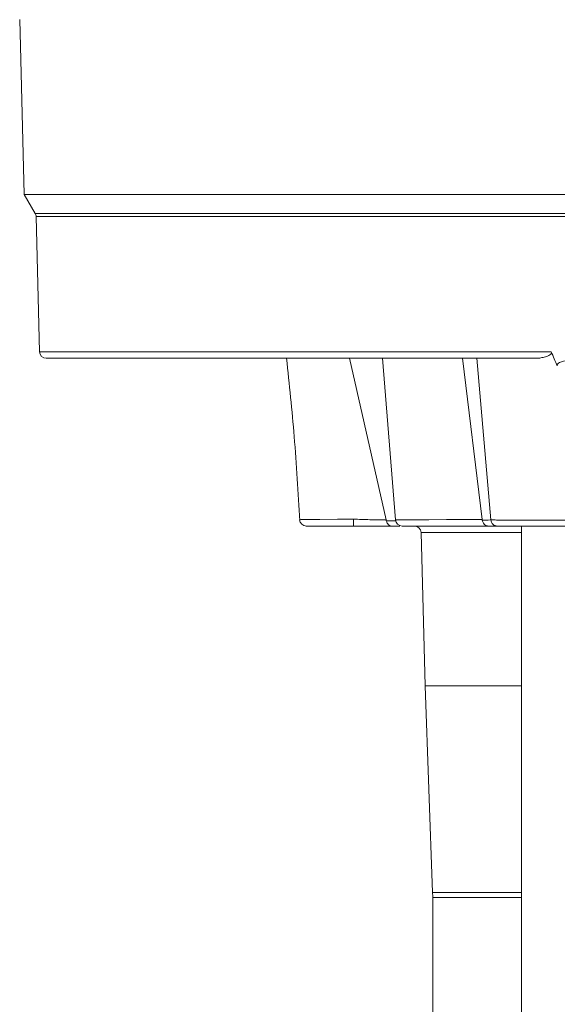
# Model space of a CAD drawing. Units: millimetres. Extents: x 0 to 1276, y 0 to 2610.
# Drawn here: x 907 to 987, y 1571 to 1717 of the extents above; entities that cross this region are included whole.
import ezdxf

# ---------------------------------------------------------------- set-up
doc = ezdxf.new("R2010")
doc.units = ezdxf.units.MM
doc.layers.add('10', color=7, linetype='Continuous')

msp = doc.modelspace()

# ---------------------------------------------------------------- linework, layer by layer
at = {"layer": '10', "color": 7, "linetype": 'Continuous', "lineweight": 15}
for p, q in [((907.13, 1717.35), (907.81, 1691.24)), ((907.81, 1691.24), (909.43, 1688.44)), ((907.81, 1691.24), (1030.28, 1691.24)), ((909.43, 1688.44), (1030.23, 1688.44)), ((909.57, 1687.96), (910.09, 1667.82)), ((1030.17, 1687.96), (909.57, 1687.96)), ((910.09, 1667.82), (986.31, 1667.82)), ((983.9, 1666.85), (911.09, 1666.85)), ((956.25, 1666.85), (961.72, 1642.77)), ((961.17, 1666.85), (963.1, 1642.77)), ((976.03, 1642.81), (973.07, 1666.85)), ((975.2, 1666.85), (977.3, 1642.76)), ((961.75, 1642.61), (961.76, 1642.61)), ((963.76, 1641.85), (962.5, 1641.85)), ((966.91, 1640.87), (967.51, 1618.05)), ((981.88, 1640.87), (966.91, 1640.87)), ((978.3, 1641.85), (976.94, 1641.85)), ((981.88, 1641.85), (981.88, 1468.34)), ((967.51, 1618.05), (968.64, 1587.21)), ((981.88, 1618.05), (967.51, 1618.05)), ((968.64, 1587.21), (981.88, 1587.21)), ((968.65, 1586.48), (968.65, 1523.85)), ((981.88, 1586.48), (968.65, 1586.48))]:
    msp.add_line(p, q, dxfattribs=at)
at = {"layer": '10', "color": 7, "linetype": 'Continuous', "lineweight": 15, "flags": 128}
for points in [[(948.83, 1642.79), (948.83, 1642.79), (949.03, 1642.8), (950.05, 1642.82), (951.84, 1642.84), (954.48, 1642.86), (956.59, 1642.88), (956.59, 1642.88), (956.59, 1642.88)], [(963.17, 1642.78), (963.12, 1642.78), (963.75, 1642.78), (965.21, 1642.78), (965.77, 1642.79), (968.06, 1642.79), (970.69, 1642.8), (973.82, 1642.8), (976.03, 1642.81), (976.03, 1642.81), (976.03, 1642.81)], [(976.04, 1642.72), (976.04, 1642.72), (976.14, 1642.72), (976.54, 1642.73), (976.92, 1642.74), (977.22, 1642.75), (977.3, 1642.75), (977.3, 1642.75)]]:
    msp.add_lwpolyline(points, dxfattribs=at)
at = {"layer": '10', "color": 7, "linetype": 'Continuous', "lineweight": 15}
for centre, radius, start, end in [((908.57, 1687.94), 1, 1.5, 30), ((911.09, 1667.85), 1, 181.5, 270), ((949.83, 1642.85), 1, 183.2059, 270.0001), ((965.16, 1642.61), 8.32, 178.2186, 185.2599), ((964.1, 1642.85), 1, 184.7501, 270.0005), ((965.91, 1640.85), 1, 1.5, 90), ((948.65, 1586.48), 20, 0, 2.0993)]:
    msp.add_arc(centre, radius, start, end, dxfattribs=at)
for points, knots in [([(986.31, 1667.82), (986.34, 1667.76), (986.34, 1667.69), (986.3, 1667.57), (986.27, 1667.52), (986.14, 1667.38), (986.04, 1667.32), (985.72, 1667.15), (985.49, 1667.08), (985.04, 1666.96), (984.81, 1666.92), (984.36, 1666.86), (984.13, 1666.85), (983.9, 1666.85)], [0, 0, 0, 0, 0.0625, 0.0625, 0.125, 0.125, 0.25, 0.25, 0.5, 0.5, 0.75, 0.75, 1, 1, 1, 1]), ([(946.88, 1666.85), (947.29, 1662.96), (948.14, 1654.9), (948.6, 1646.81), (948.84, 1642.62)], [0, 0, 0, 0, 0.482748, 1, 1, 1, 1]), ([(987.21, 1665.72), (987.19, 1665.77), (987.18, 1665.82), (987.2, 1665.93), (987.23, 1665.97), (987.34, 1666.09), (987.43, 1666.15), (987.71, 1666.3), (987.92, 1666.36), (988.53, 1666.52), (988.94, 1666.57), (989.78, 1666.66), (990.2, 1666.68), (991.04, 1666.72), (991.46, 1666.72), (992.3, 1666.72), (992.72, 1666.72), (993.56, 1666.68), (993.98, 1666.66), (994.61, 1666.6), (994.82, 1666.57), (995.24, 1666.51), (995.44, 1666.47), (995.85, 1666.36), (996.05, 1666.3), (996.33, 1666.15), (996.42, 1666.1), (996.53, 1665.97), (996.56, 1665.93), (996.58, 1665.82), (996.58, 1665.77), (996.55, 1665.72)], [0, 0, 0, 0, 0.015625, 0.015625, 0.03125, 0.03125, 0.0625, 0.0625, 0.125, 0.125, 0.25, 0.25, 0.375, 0.375, 0.5, 0.5, 0.625, 0.625, 0.75, 0.75, 0.8125, 0.8125, 0.875, 0.875, 0.9375, 0.9375, 0.96875, 0.96875, 0.984375, 0.984375, 1, 1, 1, 1]), ([(956.59, 1642.88), (956.59, 1642.88), (956.59, 1642.88), (956.59, 1642.88), (956.68, 1642.87), (956.76, 1642.87), (956.85, 1642.87)], [-0.00000006, -0.00000006, -0.00000006, -0.00000006, 0, 0, 0, 0.0002605513, 0.0002605513, 0.0002605513, 0.0002605513]), ([(956.85, 1642.87), (957.66, 1642.84), (958.47, 1642.81), (960.1, 1642.77), (960.91, 1642.77), (961.72, 1642.77)], [0, 0, 0, 0, 0.5, 0.5, 1, 1, 1, 1]), ([(961.75, 1642.61), (961.8, 1642.36), (961.91, 1642.17), (962.19, 1641.91), (962.35, 1641.85), (962.5, 1641.85)], [0, 0, 0, 0, 0.5, 0.5, 1, 1, 1, 1]), ([(961.76, 1642.61), (961.76, 1642.61), (962.1, 1642.61), (962.47, 1642.61), (963.11, 1642.61), (963.16, 1642.61)], [0, 0, 0, 0, 0.000014, 0.923475, 1, 1, 1, 1]), ([(976.04, 1642.72), (976.05, 1642.62), (976.08, 1642.53), (976.14, 1642.38), (976.17, 1642.32), (976.28, 1642.15), (976.36, 1642.07), (976.52, 1641.95), (976.6, 1641.91), (976.77, 1641.86), (976.85, 1641.85), (976.94, 1641.85)], [0, 0, 0, 0, 0.125, 0.125, 0.25, 0.25, 0.5, 0.5, 0.75, 0.75, 1, 1, 1, 1]), ([(977.3, 1642.76), (977.3, 1642.76), (977.31, 1642.76), (977.34, 1642.76), (977.35, 1642.76), (977.43, 1642.75), (977.5, 1642.75), (977.69, 1642.75), (977.81, 1642.75), (978.09, 1642.74), (978.25, 1642.74), (978.62, 1642.74), (978.82, 1642.74), (979.28, 1642.74), (979.53, 1642.74), (980.33, 1642.73), (980.94, 1642.73), (981.95, 1642.73), (982.3, 1642.73), (983.05, 1642.72), (983.44, 1642.72), (984.63, 1642.72), (985.46, 1642.72), (986.79, 1642.72), (987.25, 1642.72), (988.16, 1642.72), (988.62, 1642.72), (990.02, 1642.72), (990.97, 1642.72), (992.41, 1642.72), (992.89, 1642.72), (993.84, 1642.72), (994.32, 1642.72), (995.73, 1642.72), (996.64, 1642.72), (997.95, 1642.72), (998.38, 1642.72), (999.23, 1642.72), (999.64, 1642.72), (1000.82, 1642.72), (1001.56, 1642.73), (1002.56, 1642.73), (1002.89, 1642.73), (1003.49, 1642.73), (1003.77, 1642.73), (1004.56, 1642.74), (1005, 1642.74), (1005.54, 1642.74), (1005.71, 1642.75), (1005.98, 1642.75), (1006.1, 1642.75), (1006.28, 1642.75), (1006.35, 1642.75), (1006.42, 1642.76), (1006.43, 1642.76), (1006.46, 1642.76), (1006.46, 1642.76), (1006.46, 1642.76)], [0, 0, 0, 0, 0.015625, 0.015625, 0.03125, 0.03125, 0.0625, 0.0625, 0.09375, 0.09375, 0.125, 0.125, 0.15625, 0.15625, 0.1875, 0.1875, 0.25, 0.25, 0.28125, 0.28125, 0.3125, 0.3125, 0.375, 0.375, 0.40625, 0.40625, 0.4375, 0.4375, 0.5, 0.5, 0.53125, 0.53125, 0.5625, 0.5625, 0.625, 0.625, 0.65625, 0.65625, 0.6875, 0.6875, 0.75, 0.75, 0.78125, 0.78125, 0.8125, 0.8125, 0.875, 0.875, 0.90625, 0.90625, 0.9375, 0.9375, 0.96875, 0.96875, 0.984375, 0.984375, 1, 1, 1, 1]), ([(977.3, 1642.75), (977.31, 1642.63), (977.35, 1642.51), (977.46, 1642.29), (977.53, 1642.19), (977.72, 1642.02), (977.82, 1641.96), (978.05, 1641.87), (978.18, 1641.85), (978.3, 1641.85)], [0, 0, 0, 0, 0.25, 0.25, 0.5, 0.5, 0.75, 0.75, 1, 1, 1, 1]), ([(956.88, 1641.85), (956.17, 1641.85), (954.58, 1641.85), (952.44, 1641.85), (950.77, 1641.85), (950.04, 1641.85), (949.75, 1641.85), (949.83, 1641.85), (949.83, 1641.85)], [0, 0, 0, 0, 0.194072, 0.43141, 0.6448, 0.858079, 0.996449, 1, 1, 1, 1]), ([(962.5, 1641.85), (961.56, 1641.85), (960.63, 1641.85), (958.75, 1641.85), (957.82, 1641.85), (956.88, 1641.85)], [0, 0, 0, 0, 0.5, 0.5, 1, 1, 1, 1]), ([(976.94, 1641.85), (976.58, 1641.85), (975.5, 1641.85), (973.56, 1641.85), (970.87, 1641.85), (968.39, 1641.85), (966.83, 1641.85), (965.54, 1641.85), (964.59, 1641.85), (964.02, 1641.85), (964.14, 1641.85), (964.16, 1641.85)], [0, 0, 0, 0, 0.078036, 0.234534, 0.392897, 0.527964, 0.663286, 0.703195, 0.838549, 0.973908, 1, 1, 1, 1]), ([(1005.47, 1641.85), (1005.46, 1641.85), (1005.46, 1641.85), (1005.44, 1641.85), (1005.42, 1641.85), (1005.36, 1641.85), (1005.3, 1641.85), (1005.13, 1641.85), (1005.02, 1641.85), (1004.76, 1641.85), (1004.61, 1641.85), (1004.11, 1641.85), (1003.69, 1641.85), (1002.96, 1641.85), (1002.7, 1641.85), (1002.14, 1641.85), (1001.84, 1641.85), (1000.9, 1641.85), (1000.21, 1641.85), (999.11, 1641.85), (998.72, 1641.85), (997.94, 1641.85), (997.53, 1641.85), (996.31, 1641.85), (995.46, 1641.85), (994.15, 1641.85), (993.7, 1641.85), (992.81, 1641.85), (992.37, 1641.85), (991.02, 1641.85), (990.14, 1641.85), (988.83, 1641.85), (988.4, 1641.85), (987.55, 1641.85), (987.13, 1641.85), (985.89, 1641.85), (985.11, 1641.85), (984, 1641.85), (983.64, 1641.85), (982.94, 1641.85), (982.61, 1641.85), (981.67, 1641.85), (981.11, 1641.85), (980.36, 1641.85), (980.13, 1641.85), (979.71, 1641.85), (979.52, 1641.85), (979.18, 1641.85), (979.03, 1641.85), (978.77, 1641.85), (978.66, 1641.85), (978.39, 1641.85), (978.3, 1641.85), (978.3, 1641.85)], [0, 0, 0, 0, 0.015625, 0.015625, 0.03125, 0.03125, 0.0625, 0.0625, 0.09375, 0.09375, 0.125, 0.125, 0.1875, 0.1875, 0.21875, 0.21875, 0.25, 0.25, 0.3125, 0.3125, 0.34375, 0.34375, 0.375, 0.375, 0.4375, 0.4375, 0.46875, 0.46875, 0.5, 0.5, 0.5625, 0.5625, 0.59375, 0.59375, 0.625, 0.625, 0.6875, 0.6875, 0.71875, 0.71875, 0.75, 0.75, 0.8125, 0.8125, 0.84375, 0.84375, 0.875, 0.875, 0.90625, 0.90625, 0.9375, 0.9375, 1, 1, 1, 1])]:
    msp.add_open_spline(points, degree=3, knots=knots, dxfattribs=at)
for points in [[(986.31, 1667.82), (986.59, 1667.11), (986.89, 1666.41), (987.21, 1665.72)], [(961.72, 1642.77), (961.73, 1642.72), (961.75, 1642.66), (961.75, 1642.61)], [(976.03, 1642.81), (976.04, 1642.78), (976.04, 1642.75), (976.04, 1642.72)], [(977.3, 1642.75), (977.3, 1642.76), (977.3, 1642.76), (977.3, 1642.76)]]:
    msp.add_open_spline(points, degree=3, dxfattribs=at)

doc.saveas('drawing.dxf')
